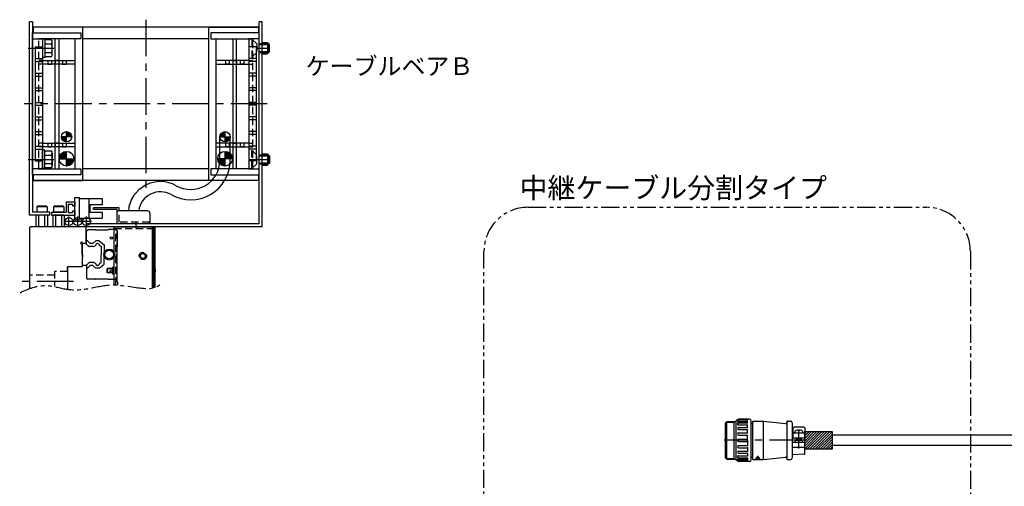
# Model space of a CAD drawing. Extents: x -3948 to -2189, y -3912 to 4447.
# Drawn here: x -3946 to -3273, y -2227 to -1908 of the extents above; entities that cross this region are included whole.
import ezdxf

# ---------------------------------------------------------------- set-up
doc = ezdxf.new("R2010")
doc.units = 0
doc.header["$MEASUREMENT"] = 0
for name, pattern in [('CENTER', [2, 1.25, -0.25, 0.25, -0.25]), ('HIDDEN', [0.375, 0.25, -0.125]), ('PHANTOM2', [1.25, 0.625, -0.125, 0.125, -0.125, 0.125, -0.125])]:
    doc.linetypes.add(name, pattern=pattern)
doc.layers.get('0').update_dxf_attribs({"linetype": 'CONTINUOUS'})
for name, color, linetype in [('中心線', 7, 'CENTER'), ('二点鎖線', 7, 'PHANTOM2'), ('実線', 7, 'CONTINUOUS'), ('寸法', 7, 'CONTINUOUS'), ('破線', 7, 'HIDDEN'), ('細線', 7, 'CONTINUOUS')]:
    doc.layers.add(name, color=color, linetype=linetype)
doc.styles.get("Standard").update_dxf_attribs({"font": 'isocp.shx', "bigfont": 'bigfont.shx'})

msp = doc.modelspace()

# ---------------------------------------------------------------- hatches: boundary and pattern name
at = {"layer": '実線', "ltscale": 20}
h = msp.add_hatch(dxfattribs=at)
h.set_pattern_fill('ANSI31', color=256, scale=5.072464, style=0)
h.set_pattern_definition([(225, (-8602.6197, 1867.0956), (0.44834669, -0.44834669), [])])
h.paths.add_polyline_path([(-3913.67, -1991.95, -0.414214), (-3917.17, -1988.45), (-3913.67, -1988.45)])
h.paths.add_polyline_path([(-3913.67, -1988.45), (-3913.67, -1984.95, -0.414214), (-3910.17, -1988.45)])
h = msp.add_hatch(dxfattribs=at)
h.set_pattern_fill('ANSI31', color=256, scale=5.072464, style=0)
h.set_pattern_definition([(315, (883.5864, 1867.0956), (-0.44834669, -0.44834669), [])])
h.paths.add_polyline_path([(-3805.37, -1991.95, 0.414214), (-3801.87, -1988.45), (-3805.37, -1988.45)])
h.paths.add_polyline_path([(-3805.37, -1988.45), (-3805.37, -1984.95, 0.414214), (-3808.87, -1988.45)])
h = msp.add_hatch(dxfattribs=at)
h.set_pattern_fill('ANSI31', color=256, scale=5.376344, style=0)
h.set_pattern_definition([(315, (1065.9764, 2083.07294), (-0.47520617, -0.47520617), [])])
h.paths.add_polyline_path([(-3913.67, -2003.45), (-3913.67, -2008.45, 0.414214), (-3908.67, -2003.45)])
h.paths.add_polyline_path([(-3913.67, -1998.45, 0.414214), (-3918.67, -2003.45), (-3913.67, -2003.45)])
h = msp.add_hatch(dxfattribs=at)
h.set_pattern_fill('ANSI31', color=256, scale=5.376344, style=0)
h.set_pattern_definition([(225, (-8785.0097, 2083.07294), (0.47520617, -0.47520617), [])])
h.paths.add_polyline_path([(-3805.37, -2003.45), (-3805.37, -2008.45, -0.414214), (-3810.37, -2003.45)])
h.paths.add_polyline_path([(-3805.37, -1998.45, -0.414214), (-3800.37, -2003.45), (-3805.37, -2003.45)])
at = {"layer": '寸法', "ltscale": 20}
h = msp.add_hatch(dxfattribs=at)
h.set_pattern_fill('ANSI31', color=256, scale=10, angle=360, style=0)
h.set_pattern_definition([(45, (-221.3128, -6804.3632), (-0.88388348, 0.88388348), [])])
h.paths.add_polyline_path([(-3409.25, -2189.95), (-3409.25, -2201.95), (-3390.55, -2201.95), (-3390.55, -2189.95)])

# ---------------------------------------------------------------- linework, layer by layer
at = {"ltscale": 20}
for p, q in [((-3937.02, -1917.45), (-3904.02, -1917.45)), ((-3937.02, -2014.45), (-3937.02, -1917.45)), ((-3902.57, -1913.45), (-3936.47, -1913.45)), ((-3936.47, -1913.45), (-3936.47, -1917.45)), ((-3782.57, -1913.45), (-3936.47, -1913.45)), ((-3904.02, -1917.45), (-3904.02, -1921.45)), ((-3902.57, -2018.45), (-3902.57, -1913.45)), ((-3816.47, -1913.45), (-3782.57, -1913.45)), ((-3816.47, -2018.45), (-3816.47, -1913.45)), ((-3815.02, -1917.45), (-3815.02, -1921.45)), ((-3782.02, -1917.45), (-3815.02, -1917.45)), ((-3782.57, -1913.45), (-3782.57, -1917.45)), ((-3782.02, -2014.45), (-3782.02, -1917.45)), ((-3937.02, -1921.45), (-3930.02, -1921.45)), ((-3937.02, -2010.45), (-3937.02, -1921.45)), ((-3904.02, -1921.45), (-3933.02, -1921.45)), ((-3907.72, -1921.45), (-3932.52, -1921.45)), ((-3930.02, -1921.45), (-3930.02, -2010.45)), ((-3907.72, -2010.45), (-3907.72, -1921.45)), ((-3816.47, -1921.45), (-3902.57, -1921.45)), ((-3815.02, -1921.45), (-3786.02, -1921.45)), ((-3811.32, -1921.45), (-3786.52, -1921.45)), ((-3811.32, -2010.45), (-3811.32, -1921.45)), ((-3789.02, -1921.45), (-3789.02, -2010.45)), ((-3782.02, -1921.45), (-3789.02, -1921.45)), ((-3782.02, -2010.45), (-3782.02, -1921.45)), ((-3935.02, -1926.95), (-3935.02, -2004.95)), ((-3935.02, -1926.95), (-3930.02, -1926.95)), ((-3930.02, -1926.95), (-3930.02, -2004.95)), ((-3789.02, -1926.95), (-3789.02, -2004.95)), ((-3784.02, -1926.95), (-3789.02, -1926.95)), ((-3784.02, -1926.95), (-3784.02, -2004.95)), ((-3935.02, -1934.95), (-3930.02, -1934.95)), ((-3935.02, -1936.95), (-3930.02, -1936.95)), ((-3784.02, -1934.95), (-3789.02, -1934.95)), ((-3784.02, -1936.95), (-3789.02, -1936.95)), ((-3935.02, -1944.95), (-3930.02, -1944.95)), ((-3935.02, -1946.95), (-3930.02, -1946.95)), ((-3784.02, -1944.95), (-3789.02, -1944.95)), ((-3784.02, -1946.95), (-3789.02, -1946.95)), ((-3935.02, -1954.95), (-3930.02, -1954.95)), ((-3935.02, -1956.95), (-3930.02, -1956.95)), ((-3784.02, -1954.95), (-3789.02, -1954.95)), ((-3784.02, -1956.95), (-3789.02, -1956.95)), ((-3935.02, -1964.95), (-3930.02, -1964.95)), ((-3935.02, -1966.95), (-3930.02, -1966.95)), ((-3784.02, -1964.95), (-3789.02, -1964.95)), ((-3784.02, -1966.95), (-3789.02, -1966.95)), ((-3935.02, -1974.95), (-3930.02, -1974.95)), ((-3935.02, -1976.95), (-3930.02, -1976.95)), ((-3784.02, -1974.95), (-3789.02, -1974.95)), ((-3784.02, -1976.95), (-3789.02, -1976.95)), ((-3935.02, -1984.95), (-3930.02, -1984.95)), ((-3913.67, -1991.95), (-3913.67, -1984.95)), ((-3805.37, -1991.95), (-3805.37, -1984.95)), ((-3784.02, -1984.95), (-3789.02, -1984.95)), ((-3935.02, -1986.95), (-3930.02, -1986.95)), ((-3910.17, -1988.45), (-3917.17, -1988.45)), ((-3808.87, -1988.45), (-3801.87, -1988.45)), ((-3784.02, -1986.95), (-3789.02, -1986.95)), ((-3935.02, -1994.95), (-3930.02, -1994.95)), ((-3935.02, -1996.95), (-3930.02, -1996.95)), ((-3784.02, -1994.95), (-3789.02, -1994.95)), ((-3784.02, -1996.95), (-3789.02, -1996.95)), ((-3935.02, -2004.95), (-3930.02, -2004.95)), ((-3918.67, -2003.45), (-3908.67, -2003.45)), ((-3913.67, -2008.45), (-3913.67, -1998.45)), ((-3800.37, -2003.45), (-3810.37, -2003.45)), ((-3805.37, -2008.45), (-3805.37, -1998.45)), ((-3784.02, -2004.95), (-3789.02, -2004.95)), ((-3930.02, -2010.45), (-3937.02, -2010.45)), ((-3933.02, -2010.45), (-3904.02, -2010.45)), ((-3932.52, -2010.45), (-3907.72, -2010.45)), ((-3904.02, -2010.45), (-3904.02, -2014.45)), ((-3816.47, -2010.45), (-3902.57, -2010.45)), ((-3815.02, -2010.45), (-3815.02, -2014.45)), ((-3786.02, -2010.45), (-3815.02, -2010.45)), ((-3786.52, -2010.45), (-3811.32, -2010.45)), ((-3789.02, -2010.45), (-3782.02, -2010.45)), ((-3904.02, -2014.45), (-3937.02, -2014.45)), ((-3936.47, -2014.45), (-3936.47, -2018.45)), ((-3936.47, -2018.45), (-3902.57, -2018.45)), ((-3782.57, -2018.45), (-3936.47, -2018.45)), ((-3782.57, -2018.45), (-3816.47, -2018.45)), ((-3815.02, -2014.45), (-3782.02, -2014.45)), ((-3782.57, -2014.45), (-3782.57, -2018.45)), ((-3924.02, -2039.95), (-3924.02, -2041.95)), ((-3908.02, -2039.15), (-3908.02, -2041.95))]:
    msp.add_line(p, q, dxfattribs=at)
at = {"layer": '中心線', "ltscale": 20}
for p, q in [((-3859.52, -1908.45), (-3859.52, -2023.45)), ((-3939.87, -1927.95), (-3922.43, -1927.95)), ((-3783.02, -1927.95), (-3775.32, -1927.95)), ((-3776.47, -1965.95), (-3942.57, -1965.95)), ((-3939.87, -2003.95), (-3922.43, -2003.95)), ((-3788.56, -2003.95), (-3775.32, -2003.95)), ((-3912.06, -2049.97), (-3912.06, -2042.95)), ((-3906.06, -2049.97), (-3906.06, -2042.95)), ((-3900.06, -2049.97), (-3900.06, -2042.95)), ((-3908.55, -2046.46), (-3915.57, -2046.46)), ((-3902.55, -2046.46), (-3909.57, -2046.46)), ((-3896.55, -2046.46), (-3903.57, -2046.46)), ((-3866.02, -2050.95), (-3866.02, -2046.95)), ((-3908.92, -2087.45), (-3945.69, -2087.45)), ((-3413.25, -2201.45), (-3413.25, -2188.45)), ((-3408.25, -2195.95), (-3464.25, -2195.95))]:
    msp.add_line(p, q, dxfattribs=at)
at = {"layer": '二点鎖線', "ltscale": 20}
msp.add_lwpolyline([(-3598.4, -2036.7), (-3326.02, -2036.7, -0.414214), (-3296.02, -2066.7), (-3296.02, -2403.53, -0.414214), (-3326.02, -2433.53), (-3598.4, -2433.53, -0.414214), (-3628.4, -2403.53), (-3628.4, -2066.7, -0.414214)], format="xyb", close=True, dxfattribs=at)
msp.add_open_spline([(-3945.4, -2095.06), (-3939.84, -2092.28), (-3928.92, -2088.2), (-3914.33, -2093.33), (-3900.02, -2093.1), (-3883.57, -2088.22), (-3867.54, -2091.7), (-3851.72, -2092.92), (-3848.94, -2088.36)], degree=3, knots=[0, 0, 0, 0, 18.632181, 32.415428, 44.99858, 61.25257, 81.959826, 97.984608, 97.984608, 97.984608, 97.984608], dxfattribs=at)
at = {"layer": '実線', "ltscale": 20}
for p, q in [((-3937.02, -1909.95), (-3939.02, -1909.95)), ((-3939.02, -2041.95), (-3939.02, -1909.95)), ((-3937.02, -1909.95), (-3937.02, -2039.95)), ((-3782.02, -2047.95), (-3782.02, -1909.95)), ((-3780.02, -1909.95), (-3782.02, -1909.95)), ((-3780.02, -2049.95), (-3780.02, -1909.95)), ((-3928.42, -1921.7), (-3930.02, -1921.7)), ((-3930.02, -1921.7), (-3930.02, -1934.2)), ((-3928.42, -1921.7), (-3928.42, -1934.2)), ((-3923.92, -1922.18), (-3928.42, -1922.18)), ((-3928.42, -1922.18), (-3928.42, -1933.72)), ((-3923.42, -1932.28), (-3923.42, -1923.62)), ((-3921.47, -2010.45), (-3921.47, -1921.45)), ((-3918.97, -1921.45), (-3918.97, -2010.45)), ((-3800.07, -1921.45), (-3800.07, -2010.45)), ((-3797.57, -2010.45), (-3797.57, -1921.45)), ((-3780.02, -1924.05), (-3776.32, -1924.05)), ((-3776.32, -1924.05), (-3776.32, -1931.85)), ((-3928.42, -1925.06), (-3923.92, -1925.06)), ((-3928.42, -1930.84), (-3923.92, -1930.84)), ((-3776.32, -1924.95), (-3775.56, -1924.95)), ((-3776.32, -1930.95), (-3775.56, -1930.95)), ((-3775.02, -1925.49), (-3775.56, -1924.95)), ((-3775.02, -1930.41), (-3775.56, -1930.95)), ((-3775.02, -1930.41), (-3775.02, -1925.49)), ((-3928.42, -1934.2), (-3930.02, -1934.2)), ((-3930.02, -1936.45), (-3907.72, -1936.45)), ((-3928.42, -1933.72), (-3923.92, -1933.72)), ((-3926.42, -1936.45), (-3926.42, -1938.95)), ((-3923.92, -1936.45), (-3923.92, -1938.95)), ((-3921.47, -1936.45), (-3921.47, -1938.95)), ((-3918.97, -1936.45), (-3921.47, -1936.45)), ((-3918.97, -1936.45), (-3918.97, -1938.95)), ((-3916.42, -1936.45), (-3916.42, -1938.95)), ((-3913.92, -1936.45), (-3913.92, -1938.95)), ((-3789.02, -1936.45), (-3811.32, -1936.45)), ((-3805.12, -1936.45), (-3805.12, -1938.95)), ((-3802.62, -1936.45), (-3802.62, -1938.95)), ((-3800.07, -1936.45), (-3800.07, -1938.95)), ((-3800.07, -1936.45), (-3797.57, -1936.45)), ((-3797.57, -1936.45), (-3797.57, -1938.95)), ((-3795.12, -1936.45), (-3795.12, -1938.95)), ((-3792.62, -1936.45), (-3792.62, -1938.95)), ((-3780.02, -1931.85), (-3776.32, -1931.85)), ((-3907.72, -1938.95), (-3930.02, -1938.95)), ((-3926.42, -1938.95), (-3923.92, -1938.95)), ((-3916.42, -1938.95), (-3913.92, -1938.95)), ((-3811.32, -1938.95), (-3789.02, -1938.95)), ((-3802.62, -1938.95), (-3805.12, -1938.95)), ((-3792.62, -1938.95), (-3795.12, -1938.95)), ((-3811.27, -1955.45), (-3811.32, -1955.45)), ((-3811.32, -1957.95), (-3811.27, -1957.95)), ((-3811.27, -1984.2), (-3811.32, -1984.2)), ((-3811.32, -1986.7), (-3811.27, -1986.7)), ((-3808.87, -2004.52), (-3808.87, -1988.45)), ((-3801.87, -2004.52), (-3801.87, -1988.45)), ((-3930.02, -1992.95), (-3907.72, -1992.95)), ((-3907.72, -1995.45), (-3930.02, -1995.45)), ((-3928.42, -1997.7), (-3930.02, -1997.7)), ((-3930.02, -2010.2), (-3930.02, -1997.7)), ((-3928.42, -2010.2), (-3928.42, -1997.7)), ((-3928.42, -1998.18), (-3923.92, -1998.18)), ((-3928.42, -2009.72), (-3928.42, -1998.18)), ((-3926.42, -1992.95), (-3926.42, -1995.45)), ((-3926.42, -1995.45), (-3923.92, -1995.45)), ((-3923.92, -1992.95), (-3923.92, -1995.45)), ((-3921.47, -1992.95), (-3921.47, -1995.45)), ((-3918.97, -1992.95), (-3921.47, -1992.95)), ((-3918.97, -1992.95), (-3918.97, -1995.45)), ((-3916.42, -1992.95), (-3916.42, -1995.45)), ((-3916.42, -1995.45), (-3913.92, -1995.45)), ((-3913.92, -1992.95), (-3913.92, -1995.45)), ((-3789.02, -1992.95), (-3811.32, -1992.95)), ((-3811.32, -1995.45), (-3789.02, -1995.45)), ((-3805.12, -1992.95), (-3805.12, -1995.45)), ((-3802.62, -1995.45), (-3805.12, -1995.45)), ((-3802.62, -1992.95), (-3802.62, -1995.45)), ((-3800.07, -1992.95), (-3800.07, -1995.45)), ((-3800.07, -1992.95), (-3797.57, -1992.95)), ((-3797.57, -1992.95), (-3797.57, -1995.45)), ((-3795.12, -1992.95), (-3795.12, -1995.45)), ((-3792.62, -1995.45), (-3795.12, -1995.45)), ((-3792.62, -1992.95), (-3792.62, -1995.45)), ((-3928.42, -2001.06), (-3923.92, -2001.06)), ((-3923.42, -1999.62), (-3923.42, -2008.28)), ((-3780.02, -2000.05), (-3776.32, -2000.05)), ((-3776.32, -2000.05), (-3776.32, -2007.85)), ((-3776.32, -2000.95), (-3775.56, -2000.95)), ((-3775.02, -2001.49), (-3775.56, -2000.95)), ((-3775.02, -2001.49), (-3775.02, -2006.41)), ((-3928.42, -2010.2), (-3930.02, -2010.2)), ((-3928.42, -2006.84), (-3923.92, -2006.84)), ((-3923.92, -2009.72), (-3928.42, -2009.72)), ((-3780.02, -2007.85), (-3776.32, -2007.85)), ((-3776.32, -2006.95), (-3775.56, -2006.95)), ((-3775.02, -2006.41), (-3775.56, -2006.95)), ((-3904.82, -2044.95), (-3904.82, -2029.95)), ((-3904.82, -2044.15), (-3904.82, -2030.75)), ((-3889.32, -2030.75), (-3889.32, -2034.95)), ((-3877.82, -2036.95), (-3895.32, -2036.95)), ((-3895.32, -2038.15), (-3895.32, -2036.95)), ((-3879.02, -2038.15), (-3895.32, -2038.15)), ((-3879.02, -2039.78), (-3879.02, -2038.15)), ((-3877.82, -2039.1), (-3877.82, -2036.95)), ((-3925.02, -2041.95), (-3939.02, -2041.95)), ((-3925.02, -2039.95), (-3937.02, -2039.95)), ((-3934.56, -2042.32), (-3934.56, -2049.95)), ((-3927.49, -2041.95), (-3933.55, -2041.95)), ((-3932.54, -2049.95), (-3932.54, -2042.32)), ((-3928.5, -2049.95), (-3928.5, -2042.32)), ((-3926.48, -2049.95), (-3926.48, -2042.32)), ((-3925.02, -2041.95), (-3925.02, -2039.95)), ((-3923.06, -2042.32), (-3923.06, -2049.95)), ((-3915.99, -2041.95), (-3922.05, -2041.95)), ((-3921.04, -2049.95), (-3921.04, -2042.32)), ((-3917, -2049.95), (-3917, -2042.32)), ((-3914.98, -2049.95), (-3914.98, -2042.32)), ((-3879.33, -2040.76), (-3879.33, -2047.95)), ((-3858.37, -2039.09), (-3877.66, -2039.09)), ((-3856.7, -2040.76), (-3856.7, -2047.95)), ((-3939.02, -2050.45), (-3938.52, -2049.95)), ((-3938.52, -2049.95), (-3939.02, -2050.45)), ((-3939.02, -2050.45), (-3939.02, -2092.27)), ((-3901.02, -2049.95), (-3938.52, -2049.95)), ((-3935.52, -2049.95), (-3938.52, -2049.95)), ((-3924.02, -2049.95), (-3925.52, -2049.95)), ((-3901.02, -2049.95), (-3901.02, -2049.95)), ((-3901.02, -2049.95), (-3900.52, -2050.45)), ((-3900.52, -2050.45), (-3901.02, -2049.95)), ((-3900.52, -2050.45), (-3900.52, -2061.45)), ((-3782.02, -2047.95), (-3900.02, -2047.95)), ((-3900.02, -2047.95), (-3900.02, -2049.95)), ((-3780.02, -2049.95), (-3900.02, -2049.95)), ((-3900.02, -2052.9), (-3899.07, -2052.04)), ((-3894.02, -2052.04), (-3899.07, -2052.04)), ((-3893.91, -2052.15), (-3893.97, -2052.09)), ((-3885.48, -2052.2), (-3893.56, -2052.2)), ((-3880.02, -2051.95), (-3885.05, -2051.95)), ((-3881.22, -2049.95), (-3855.02, -2049.95)), ((-3881.22, -2089.72), (-3881.22, -2049.95)), ((-3880.02, -2051.95), (-3879.02, -2052.95)), ((-3856.7, -2047.95), (-3879.33, -2047.95)), ((-3855.02, -2091.91), (-3855.02, -2049.95)), ((-3855.02, -2049.95), (-3854.02, -2049.95)), ((-3855.02, -2049.95), (-3855.02, -2091.91)), ((-3854.02, -2049.95), (-3854.02, -2091.72)), ((-3854.02, -2049.95), (-3853.52, -2049.95)), ((-3853.02, -2050.45), (-3853.52, -2049.95)), ((-3853.02, -2091.44), (-3853.02, -2050.45)), ((-3900.02, -2061.75), (-3900.02, -2052.9)), ((-3897.49, -2061.45), (-3900.02, -2058.92)), ((-3879.02, -2052.95), (-3879.02, -2063.45)), ((-3903.37, -2060.39), (-3904.08, -2061.1)), ((-3904.08, -2061.1), (-3903.02, -2062.16)), ((-3903.37, -2060.39), (-3902.31, -2061.45)), ((-3902.32, -2061.45), (-3903.02, -2062.15)), ((-3903.02, -2064.05), (-3903.02, -2062.15)), ((-3903.02, -2062.16), (-3903.02, -2077.45)), ((-3903.02, -2066.95), (-3903.02, -2062.16)), ((-3903.02, -2068.95), (-3903.02, -2064.85)), ((-3900.44, -2061.45), (-3902.32, -2061.45)), ((-3900.52, -2061.45), (-3902.31, -2061.45)), ((-3900.23, -2061.54), (-3898.4, -2063.36)), ((-3895.22, -2063.45), (-3898.19, -2063.45)), ((-3895.8, -2061.45), (-3897.49, -2061.45)), ((-3893.6, -2059.6), (-3895.8, -2061.45)), ((-3895.01, -2063.36), (-3894.88, -2063.23)), ((-3891.34, -2059.6), (-3893.6, -2059.6)), ((-3893.21, -2061.68), (-3892.7, -2061.45)), ((-3892.23, -2061.45), (-3892.7, -2061.45)), ((-3892.23, -2061.45), (-3891.72, -2061.68)), ((-3891.34, -2059.6), (-3888.02, -2062.39)), ((-3890.14, -2063.22), (-3890.02, -2063.35)), ((-3890.02, -2063.35), (-3890.02, -2068.95)), ((-3888.02, -2062.39), (-3888.02, -2067.6)), ((-3879.32, -2063.96), (-3879.32, -2068.95)), ((-3879.02, -2063.45), (-3879.17, -2063.6)), ((-3903.02, -2068.95), (-3903.02, -2075.75)), ((-3902.92, -2066.69), (-3902.86, -2066.75)), ((-3902.92, -2071.21), (-3902.86, -2071.15)), ((-3902.72, -2068.95), (-3902.72, -2067.11)), ((-3902.72, -2068.95), (-3902.72, -2070.79)), ((-3890.02, -2074.55), (-3890.02, -2068.95)), ((-3888.02, -2075.51), (-3888.02, -2070.3)), ((-3879.32, -2073.94), (-3879.32, -2068.95)), ((-3903.02, -2077.45), (-3913.02, -2077.45)), ((-3913.02, -2077.45), (-3913.02, -2092.73)), ((-3913.02, -2080.45), (-3913.02, -2077.45)), ((-3902.32, -2076.45), (-3903.02, -2075.75)), ((-3900.44, -2076.45), (-3902.32, -2076.45)), ((-3900.23, -2076.36), (-3898.4, -2074.54)), ((-3900.02, -2076.15), (-3900.02, -2085)), ((-3897.49, -2076.45), (-3900.02, -2078.98)), ((-3895.22, -2074.45), (-3898.19, -2074.45)), ((-3895.8, -2076.45), (-3897.49, -2076.45)), ((-3893.6, -2078.3), (-3895.8, -2076.45)), ((-3895.01, -2074.54), (-3894.88, -2074.66)), ((-3891.34, -2078.3), (-3893.6, -2078.3)), ((-3893.21, -2076.21), (-3892.7, -2076.45)), ((-3892.23, -2076.45), (-3892.7, -2076.45)), ((-3892.23, -2076.45), (-3891.72, -2076.21)), ((-3891.34, -2078.3), (-3888.02, -2075.51)), ((-3890.14, -2074.67), (-3890.02, -2074.55)), ((-3882.22, -2077.7), (-3882.22, -2082.2)), ((-3882.22, -2077.7), (-3881.22, -2077.7)), ((-3879.02, -2074.45), (-3879.17, -2074.3)), ((-3879.02, -2084.95), (-3879.02, -2074.45)), ((-3853.62, -2076.45), (-3854.02, -2076.45)), ((-3854.02, -2083.45), (-3854.02, -2076.45)), ((-3854.02, -2076.45), (-3854.02, -2083.45)), ((-3853.22, -2079.07), (-3853.62, -2076.45)), ((-3853.62, -2076.45), (-3853.62, -2083.45)), ((-3853.22, -2079.07), (-3853.22, -2080.82)), ((-3900.02, -2085), (-3899.07, -2085.86)), ((-3894.02, -2085.86), (-3899.07, -2085.86)), ((-3893.91, -2085.75), (-3893.97, -2085.81)), ((-3885.48, -2085.7), (-3893.56, -2085.7)), ((-3882.22, -2082.2), (-3881.22, -2082.2)), ((-3880.02, -2085.95), (-3879.02, -2084.95)), ((-3853.62, -2083.45), (-3854.02, -2083.45)), ((-3853.62, -2083.45), (-3853.22, -2080.82)), ((-3880.02, -2085.95), (-3885.05, -2085.95)), ((-3463.25, -2183.9), (-3462.45, -2183.1)), ((-3463.25, -2208), (-3463.25, -2183.9)), ((-3462.45, -2208.8), (-3462.45, -2183.1)), ((-3462.45, -2183.1), (-3456.25, -2183.1)), ((-3457.75, -2183.1), (-3457.75, -2208.8)), ((-3456.25, -2182.75), (-3456.25, -2209.15)), ((-3448.25, -2182.25), (-3455.75, -2182.25)), ((-3454.78, -2183.19), (-3448.25, -2183.19)), ((-3454.61, -2184.07), (-3448.25, -2184.07)), ((-3454.61, -2185.36), (-3448.25, -2185.36)), ((-3446.95, -2181.45), (-3454.45, -2181.45)), ((-3448.25, -2184.27), (-3448.25, -2181.45)), ((-3448.25, -2187.35), (-3448.25, -2185.16)), ((-3445.75, -2209.25), (-3445.75, -2182.65)), ((-3444.75, -2184.45), (-3445.75, -2184.45)), ((-3444.75, -2184.85), (-3445.44, -2184.45)), ((-3444.75, -2208.95), (-3444.75, -2182.95)), ((-3444.75, -2182.95), (-3437.41, -2182.95)), ((-3437.41, -2208.95), (-3437.41, -2182.95)), ((-3437.41, -2182.95), (-3422.25, -2184.41)), ((-3421.35, -2183.38), (-3421.35, -2208.53)), ((-3420.75, -2182.78), (-3418.95, -2182.78)), ((-3417.75, -2183.98), (-3417.75, -2207.93)), ((-3454.52, -2187.1), (-3448.25, -2187.1)), ((-3454.52, -2188.56), (-3448.25, -2188.56)), ((-3454.47, -2190.92), (-3448.25, -2190.92)), ((-3454.47, -2192.49), (-3448.25, -2192.49)), ((-3448.91, -2192.49), (-3448.25, -2192.49)), ((-3448.25, -2191.29), (-3448.25, -2188.31)), ((-3448.25, -2195.95), (-3448.25, -2192.11)), ((-3417.25, -2187.42), (-3417.25, -2194.45)), ((-3409.25, -2190.95), (-3417.25, -2190.95)), ((-3409.75, -2186.92), (-3416.75, -2186.92)), ((-3416, -2190.95), (-3416, -2190.21)), ((-3413.75, -2189.55), (-3413.75, -2188.97)), ((-3412.75, -2189.55), (-3413.75, -2189.55)), ((-3412.75, -2188.97), (-3412.75, -2189.55)), ((-3410.5, -2190.95), (-3410.5, -2190.21)), ((-3409.25, -2187.42), (-3409.25, -2194.45)), ((-3237.74, -2192.45), (-3390.55, -2192.45)), ((-3454.47, -2199.42), (-3448.25, -2199.42)), ((-3454.45, -2195.15), (-3448.25, -2195.15)), ((-3454.45, -2196.75), (-3448.25, -2196.75)), ((-3448.91, -2199.42), (-3448.25, -2199.42)), ((-3448.25, -2195.95), (-3448.25, -2199.79)), ((-3409.75, -2197.45), (-3417.75, -2197.45)), ((-3409.25, -2194.45), (-3417.25, -2194.45)), ((-3415.85, -2197.45), (-3415.77, -2196.43)), ((-3411.03, -2196.15), (-3415.47, -2196.15)), ((-3414.75, -2196.15), (-3414.75, -2194.45)), ((-3411.75, -2194.45), (-3411.75, -2196.15)), ((-3410.65, -2197.45), (-3410.73, -2196.43)), ((-3409.25, -2204.98), (-3409.25, -2197.95)), ((-3240.19, -2199.45), (-3390.55, -2199.45)), ((-3454.61, -2206.55), (-3448.25, -2206.55)), ((-3454.52, -2203.35), (-3448.25, -2203.35)), ((-3454.52, -2204.81), (-3448.25, -2204.81)), ((-3454.47, -2200.99), (-3448.25, -2200.99)), ((-3448.25, -2200.61), (-3448.25, -2203.6)), ((-3448.25, -2204.56), (-3448.25, -2206.75)), ((-3441.33, -2206.45), (-3441.33, -2209.45)), ((-3409.25, -2200.95), (-3417.75, -2200.95)), ((-3409.72, -2205.48), (-3417.75, -2205.95)), ((-3463.25, -2208), (-3462.45, -2208.8)), ((-3462.45, -2208.8), (-3456.25, -2208.8)), ((-3448.25, -2209.65), (-3455.75, -2209.65)), ((-3454.78, -2208.71), (-3448.25, -2208.71)), ((-3454.61, -2207.84), (-3448.25, -2207.84)), ((-3446.95, -2210.45), (-3454.45, -2210.45)), ((-3448.25, -2207.64), (-3448.25, -2210.45)), ((-3444.75, -2207.45), (-3445.75, -2207.45)), ((-3444.75, -2207.05), (-3445.44, -2207.45)), ((-3444.75, -2208.95), (-3437.41, -2208.95)), ((-3441.58, -2208.95), (-3441.25, -2207.46)), ((-3441.08, -2208.95), (-3440.77, -2207.56)), ((-3437.41, -2208.95), (-3422.25, -2207.49)), ((-3420.75, -2209.13), (-3418.95, -2209.13))]:
    msp.add_line(p, q, dxfattribs=at)
at = {"layer": '実線', "linetype": 'CONTINUOUS', "ltscale": 20}
for p, q in [((-3908.02, -2029.95), (-3904.82, -2029.95)), ((-3908.02, -2044.95), (-3908.02, -2029.95)), ((-3904.82, -2030.75), (-3889.32, -2030.75)), ((-3898.32, -2044.15), (-3898.32, -2030.75)), ((-3934.02, -2036.35), (-3933.62, -2035.95)), ((-3934.02, -2036.35), (-3934.02, -2039.95)), ((-3927.02, -2036.35), (-3934.02, -2036.35)), ((-3927.42, -2035.95), (-3933.62, -2035.95)), ((-3927.02, -2036.35), (-3927.42, -2035.95)), ((-3927.02, -2036.35), (-3927.02, -2039.95)), ((-3922.52, -2036.35), (-3922.12, -2035.95)), ((-3922.52, -2036.35), (-3922.52, -2039.95)), ((-3915.52, -2036.35), (-3922.52, -2036.35)), ((-3915.92, -2035.95), (-3922.12, -2035.95)), ((-3915.52, -2036.35), (-3915.92, -2035.95)), ((-3915.52, -2036.35), (-3915.52, -2039.95)), ((-3914.02, -2032.95), (-3914.02, -2039.95)), ((-3914.02, -2032.95), (-3908.02, -2032.95)), ((-3912.52, -2034.6), (-3912.52, -2040.3)), ((-3912.52, -2034.6), (-3909.52, -2034.6)), ((-3909.52, -2034.6), (-3909.52, -2035.75)), ((-3909.52, -2035.75), (-3908.02, -2035.75)), ((-3908.02, -2032.95), (-3908.02, -2035.75)), ((-3898.02, -2034.95), (-3898.32, -2034.85)), ((-3898.32, -2038.05), (-3898.02, -2037.95)), ((-3897.82, -2038.18), (-3898.32, -2038.18)), ((-3898.02, -2037.95), (-3898.02, -2034.95)), ((-3889.32, -2034.95), (-3898.02, -2034.95)), ((-3897.82, -2034.95), (-3897.82, -2039.95)), ((-3927.02, -2039.95), (-3934.02, -2039.95)), ((-3924.02, -2039.95), (-3914.02, -2039.95)), ((-3924.02, -2041.95), (-3908.02, -2041.95)), ((-3915.52, -2039.95), (-3922.52, -2039.95)), ((-3912.52, -2040.3), (-3909.52, -2040.3)), ((-3909.52, -2039.15), (-3909.52, -2040.3)), ((-3909.52, -2039.15), (-3908.02, -2039.15)), ((-3908.02, -2044.95), (-3904.82, -2044.95)), ((-3904.82, -2044.15), (-3889.32, -2044.15)), ((-3898.32, -2039.95), (-3889.32, -2039.95)), ((-3889.32, -2039.95), (-3889.32, -2044.15)), ((-3885.77, -2078.45), (-3886.02, -2078.7)), ((-3886.02, -2081.2), (-3886.02, -2078.7)), ((-3885.77, -2081.45), (-3885.77, -2078.45)), ((-3882.22, -2078.45), (-3885.77, -2078.45)), ((-3886.02, -2081.2), (-3885.77, -2081.45)), ((-3882.22, -2081.45), (-3885.77, -2081.45))]:
    msp.add_line(p, q, dxfattribs=at)
at = {"layer": '実線', "ltscale": 20}
msp.add_lwpolyline([(-3390.55, -2201.95), (-3409.25, -2201.95), (-3409.25, -2189.95), (-3390.55, -2189.95)], close=True, dxfattribs=at)
for centre, radius in [((-3913.67, -1988.45), 3.5), ((-3805.37, -1988.45), 3.5), ((-3805.37, -1988.45), 3.5), ((-3913.67, -2003.45), 5), ((-3805.37, -2003.45), 5), ((-3912.06, -2046.46), 2.75), ((-3906.06, -2046.46), 2.75), ((-3900.06, -2046.46), 2.75), ((-3883.02, -2057.75), 0.8), ((-3884.52, -2068.95), 3.75), ((-3884.52, -2068.95), 3), ((-3861.52, -2069.95), 1.65), ((-3883.02, -2080.15), 0.8)]:
    msp.add_circle(centre, radius, dxfattribs=at)
for centre, radius, start, end in [((-3925.73, -1923.62), 2.32, 321.48106, 38.51894), ((-3931.93, -1927.95), 8.51, 340.18081, 19.81919), ((-3925.73, -1932.28), 2.32, 321.48106, 38.51894), ((-3925.73, -1999.62), 2.32, 321.48106, 38.51894), ((-3931.93, -2003.95), 8.51, 340.18081, 19.81919), ((-3828.87, -2004.52), 27, 240.54981, 0), ((-3828.87, -2004.52), 20, 240.54981, 0), ((-3925.73, -2008.28), 2.32, 321.48106, 38.51894), ((-3849.52, -2041.09), 22, 60.54981, 174.78409), ((-3849.52, -2041.09), 15, 60.54981, 172.33774), ((-3933.55, -2043.51), 1.56, 49.73984, 130.26016), ((-3930.52, -2047.65), 5.7, 69.22911, 110.77089), ((-3927.49, -2043.51), 1.56, 49.73984, 130.26016), ((-3922.05, -2043.51), 1.56, 49.73984, 130.26016), ((-3919.02, -2047.65), 5.7, 69.22911, 110.77089), ((-3915.99, -2043.51), 1.56, 49.73984, 130.26016), ((-3877.66, -2040.76), 1.67, 90, 180), ((-3858.37, -2040.76), 1.67, 0, 90), ((-3894.32, -2052.44), 0.5, 45, 53.1301), ((-3893.68, -2051.78), 0.439, 237.24153, 285.29627), ((-3885.48, -2051.7), 0.5, 270, 330.00202), ((-3903.32, -2064.45), 0.5, 306.8699, 53.1301), ((-3900.44, -2061.75), 0.3, 45, 90.00001), ((-3898.19, -2063.15), 0.3, 225, 270), ((-3895.22, -2063.15), 0.3, 270, 315), ((-3894.67, -2063.45), 0.3, 94.23168, 135), ((-3894.8, -2061.72), 1.43, 274.23168, 352.13543), ((-3893.08, -2061.96), 0.3, 115, 172.13543), ((-3891.85, -2061.96), 0.3, 7.86457, 65), ((-3890.14, -2061.72), 1.43, 187.86443, 262.81995), ((-3890.35, -2063.44), 0.3, 45, 82.81999), ((-3878.82, -2063.96), 0.5, 135, 180), ((-3902.22, -2065.99), 1, 216.8699, 225), ((-3902.22, -2071.91), 1, 135, 143.13003), ((-3903.22, -2067.11), 0.5, 0, 45), ((-3903.22, -2070.79), 0.5, 315, 360), ((-3900.44, -2076.15), 0.3, 269.99999, 315), ((-3898.19, -2074.75), 0.3, 90, 135), ((-3895.22, -2074.75), 0.3, 45, 90), ((-3894.67, -2074.45), 0.3, 225, 265.76832), ((-3894.8, -2076.18), 1.43, 7.86457, 85.76832), ((-3893.08, -2075.94), 0.3, 187.86457, 245), ((-3891.85, -2075.94), 0.3, 295, 352.13543), ((-3890.14, -2076.18), 1.43, 97.18005, 172.13557), ((-3890.35, -2074.46), 0.3, 277.18001, 315), ((-3878.82, -2073.94), 0.5, 180, 225), ((-3894.32, -2085.46), 0.5, 306.8699, 315), ((-3893.68, -2086.12), 0.439, 74.70373, 122.75847), ((-3885.48, -2086.2), 0.5, 29.99798, 90), ((-3455.75, -2182.75), 0.5, 90, 180), ((-3454.45, -2182.25), 0.8, 90, 180), ((-3454.78, -2182.72), 0.47, 90, 270), ((-3454.61, -2184.71), 0.644, 90, 272.18257), ((-3446.95, -2182.65), 1.2, 0, 90), ((-3422.25, -2183.51), 0.9, 265, 360), ((-3420.75, -2183.38), 0.6, 90, 180), ((-3418.95, -2183.98), 1.2, 360, 90), ((-3454.52, -2187.83), 0.73, 90, 270), ((-3454.47, -2191.7), 0.784, 90, 270), ((-3416.75, -2187.42), 0.5, 90, 180), ((-3415, -2190.21), 1, 106.95777, 180), ((-3413.25, -2195.95), 7, 73.04224, 106.95777), ((-3411.5, -2190.21), 1, 0, 73.04224), ((-3409.75, -2187.42), 0.5, 0, 90), ((-3454.45, -2195.95), 0.8, 90, 180), ((-3454.45, -2195.95), 0.8, 180, 270), ((-3454.47, -2200.2), 0.784, 90, 270), ((-3415.47, -2196.45), 0.3, 90, 175.6013), ((-3411.03, -2196.45), 0.3, 4.39871, 90), ((-3409.75, -2197.95), 0.5, 0, 90), ((-3454.52, -2204.08), 0.73, 90, 270), ((-3454.61, -2207.19), 0.644, 87.81743, 270), ((-3409.75, -2204.98), 0.5, 273.36646, 0), ((-3455.75, -2209.15), 0.5, 180, 270), ((-3454.78, -2209.18), 0.47, 90, 270), ((-3454.45, -2209.65), 0.8, 180, 270), ((-3446.95, -2209.25), 1.2, 270, 0), ((-3441.33, -2208.95), 1.5, 0, 180), ((-3422.25, -2208.39), 0.9, 0, 95), ((-3420.75, -2208.53), 0.6, 180, 270), ((-3418.95, -2207.93), 1.2, 270, 0)]:
    msp.add_arc(centre, radius, start, end, dxfattribs=at)
at = {"layer": '破線', "ltscale": 20}
for p, q in [((-3932.72, -2010.45), (-3932.72, -1921.45)), ((-3787.02, -1921.95), (-3786.72, -1921.95)), ((-3787.02, -1921.95), (-3787.02, -1933.95)), ((-3783.72, -1924.95), (-3786.72, -1921.95)), ((-3786.72, -1921.95), (-3786.72, -1933.95)), ((-3786.32, -2010.45), (-3786.32, -1921.45)), ((-3783.72, -1930.95), (-3786.72, -1933.95)), ((-3783.72, -1924.95), (-3783.72, -1930.95)), ((-3776.32, -1924.95), (-3783.72, -1924.95)), ((-3776.32, -1925.49), (-3783.72, -1925.49)), ((-3776.32, -1930.41), (-3783.72, -1930.41)), ((-3776.32, -1930.95), (-3783.72, -1930.95)), ((-3782.02, -1924.95), (-3776.32, -1924.95)), ((-3782.02, -1925.45), (-3776.32, -1925.45)), ((-3782.02, -1930.45), (-3776.32, -1930.45)), ((-3782.02, -1930.95), (-3776.32, -1930.95)), ((-3930.02, -1936.45), (-3932.72, -1936.45)), ((-3789.02, -1936.45), (-3786.32, -1936.45)), ((-3787.02, -1933.95), (-3786.72, -1933.95)), ((-3930.02, -1938.95), (-3932.72, -1938.95)), ((-3789.02, -1938.95), (-3786.32, -1938.95)), ((-3930.02, -1992.95), (-3932.72, -1992.95)), ((-3930.02, -1995.45), (-3932.72, -1995.45)), ((-3789.02, -1992.95), (-3786.32, -1992.95)), ((-3789.02, -1995.45), (-3786.32, -1995.45)), ((-3787.02, -1997.95), (-3786.72, -1997.95)), ((-3787.02, -2009.95), (-3787.02, -1997.95)), ((-3786.72, -2009.95), (-3786.72, -1997.95)), ((-3783.72, -2000.95), (-3786.72, -1997.95)), ((-3783.72, -2006.95), (-3783.72, -2000.95)), ((-3776.32, -2000.95), (-3783.72, -2000.95)), ((-3776.32, -2001.49), (-3783.72, -2001.49)), ((-3782.02, -2000.95), (-3776.32, -2000.95)), ((-3782.02, -2001.45), (-3776.32, -2001.45)), ((-3787.02, -2009.95), (-3786.72, -2009.95)), ((-3783.72, -2006.95), (-3786.72, -2009.95)), ((-3776.32, -2006.41), (-3783.72, -2006.41)), ((-3776.32, -2006.95), (-3783.72, -2006.95)), ((-3782.02, -2006.45), (-3776.32, -2006.45)), ((-3782.02, -2006.95), (-3776.32, -2006.95)), ((-3879.02, -2047.95), (-3879.02, -2039.78)), ((-3877.82, -2046.75), (-3877.82, -2039.1)), ((-3881.22, -2051.15), (-3855.02, -2051.15)), ((-3880.02, -2089.76), (-3880.02, -2051.15)), ((-3857.02, -2047.95), (-3879.02, -2047.95)), ((-3878.52, -2049.95), (-3879.02, -2050.45)), ((-3879.02, -2087.95), (-3879.02, -2050.45)), ((-3854.02, -2049.95), (-3878.52, -2049.95)), ((-3857.02, -2046.75), (-3877.82, -2046.75)), ((-3857.02, -2047.95), (-3857.02, -2046.75)), ((-3922.02, -2082.95), (-3939.02, -2082.95)), ((-3913.02, -2080.45), (-3922.02, -2080.45)), ((-3922.02, -2080.45), (-3922.02, -2090.88)), ((-3938.09, -2091.95), (-3939.02, -2091.95)), ((-3878.62, -2087.95), (-3879.02, -2087.95)), ((-3878.62, -2089.84), (-3878.62, -2087.95))]:
    msp.add_line(p, q, dxfattribs=at)
msp.add_circle((-3861.52, -2069.95), 2.5, dxfattribs=at)
at = {"layer": '細線', "ltscale": 20}
for p, q in [((-3776.32, -1925.49), (-3775.02, -1925.49)), ((-3776.32, -1930.41), (-3775.02, -1930.41)), ((-3775.56, -1930.95), (-3775.56, -1924.95)), ((-3776.32, -2001.49), (-3775.02, -2001.49)), ((-3775.56, -2000.95), (-3775.56, -2006.95)), ((-3776.32, -2006.41), (-3775.02, -2006.41)), ((-3882.22, -2078.7), (-3886.02, -2078.7)), ((-3882.22, -2081.2), (-3886.02, -2081.2)), ((-3462.95, -2183.6), (-3457.75, -2183.6)), ((-3457.75, -2183.6), (-3456.89, -2183.1)), ((-3414.25, -2194.45), (-3414.25, -2196.15)), ((-3412.25, -2194.45), (-3412.25, -2196.15)), ((-3462.95, -2208.3), (-3457.75, -2208.3)), ((-3457.75, -2208.3), (-3456.89, -2208.8))]:
    msp.add_line(p, q, dxfattribs=at)
msp.add_circle((-3861.52, -2069.95), 2, dxfattribs=at)

# ---------------------------------------------------------------- texts
at = {"layer": '寸法', "ltscale": 20, "attachment_point": 1}
for s, insert, char_height, width in [('\u3000ケーブルベアＢ', (-3766.67, -1934.23), 12, 175.8791), ('中継ケーブル分割タイプ', (-3604.11, -2016.42), 14, 243.4068)]:
    msp.add_mtext(s, dxfattribs=dict(at, insert=insert, char_height=char_height, width=width))

doc.saveas('drawing.dxf')
